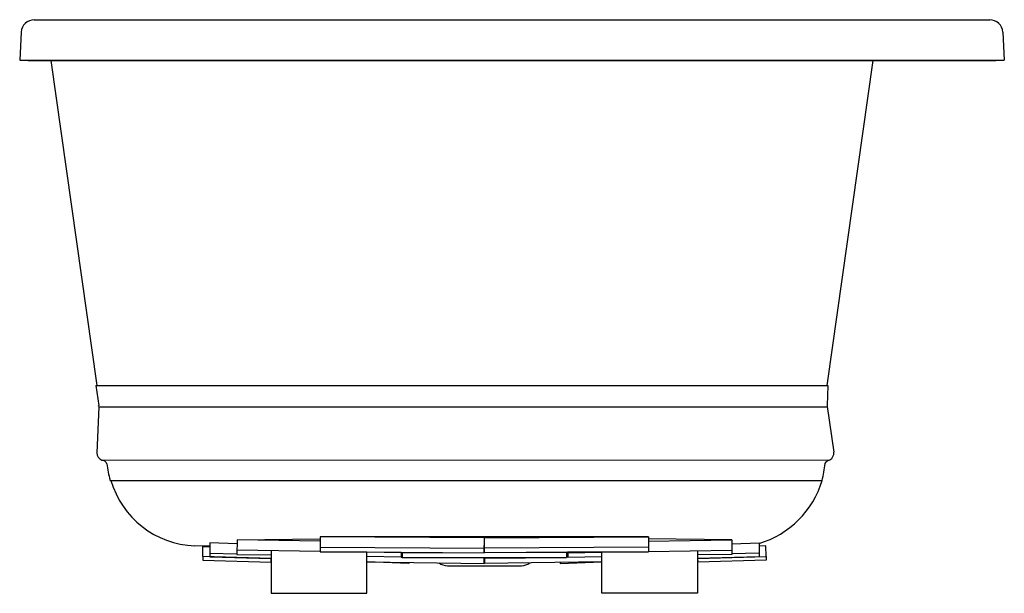
# Model space of a CAD drawing. Units: inches. Extents: x 3636.2 to 3672.2, y 200.8 to 221.8.
import ezdxf

# ---------------------------------------------------------------- set-up
doc = ezdxf.new("R2010")
doc.units = ezdxf.units.IN
doc.header["$LTSCALE"] = 0.64311
doc.header["$MEASUREMENT"] = 0
doc.layers.get('0').update_dxf_attribs({"color": 255, "linetype": 'CONTINUOUS'})
doc.layers.get('Defpoints').update_dxf_attribs({"linetype": 'CONTINUOUS'})
doc.styles.get("Standard").update_dxf_attribs({"font": 'txt', "width": 0.8})

msp = doc.modelspace()

# ---------------------------------------------------------------- linework, layer by layer
for p, q in [((3636.732, 221.767), (3671.653, 221.767)), ((3636.253, 221.317), (3636.199, 220.291)), ((3672.132, 221.317), (3672.185, 220.291)), ((3636.199, 220.291), (3672.185, 220.291)), ((3636.199, 220.291), (3636.514, 220.282)), ((3636.514, 220.282), (3671.875, 220.282)), ((3637.343, 220.282), (3639.021, 208.387)), ((3667.375, 220.285), (3665.697, 208.39)), ((3671.875, 220.282), (3672.185, 220.291)), ((3638.984, 208.387), (3639.086, 207.661)), ((3638.984, 208.387), (3665.734, 208.387)), ((3665.734, 208.39), (3665.709, 207.665)), ((3639.086, 207.617), (3639.02, 205.925)), ((3639.086, 207.617), (3665.712, 207.617)), ((3665.711, 207.621), (3665.953, 205.958)), ((3639.205, 205.664), (3665.811, 205.672)), ((3639.502, 204.923), (3665.525, 204.921)), ((3643.153, 202.633), (3643.15, 202.513)), ((3644.144, 202.606), (3643.153, 202.633)), ((3644.147, 202.744), (3644.141, 202.214)), ((3644.147, 202.744), (3647.184, 202.79)), ((3647.183, 202.695), (3644.147, 202.744)), ((3647.184, 202.856), (3647.181, 202.31)), ((3659.183, 202.856), (3647.184, 202.856)), ((3653.184, 202.818), (3647.184, 202.856)), ((3653.181, 202.272), (3653.184, 202.818)), ((3653.184, 202.818), (3659.183, 202.856)), ((3653.187, 202.272), (3653.184, 202.818)), ((3659.183, 202.856), (3659.186, 202.31)), ((3662.221, 202.744), (3659.184, 202.79)), ((3659.184, 202.695), (3662.221, 202.744)), ((3662.221, 202.744), (3662.227, 202.214)), ((3662.222, 202.606), (3663.22, 202.633)), ((3663.22, 202.633), (3663.224, 202.513)), ((3643.15, 202.513), (3642.597, 202.534)), ((3642.887, 202.134), (3642.897, 202.509)), ((3642.897, 202.509), (3643.15, 202.502)), ((3643.15, 202.502), (3643.143, 202.258)), ((3643.143, 202.258), (3643.143, 202.127)), ((3643.143, 202.258), (3644.141, 202.231)), ((3643.144, 202.513), (3643.144, 202.502)), ((3643.15, 202.513), (3643.15, 202.502)), ((3647.181, 202.32), (3644.142, 202.369)), ((3645.39, 202.349), (3645.39, 200.791)), ((3647.181, 202.31), (3650.143, 202.291)), ((3648.89, 202.292), (3647.181, 202.31)), ((3647.182, 202.481), (3653.182, 202.444)), ((3648.89, 200.791), (3648.89, 202.292)), ((3650.14, 202.272), (3648.89, 202.292)), ((3650.143, 202.291), (3650.14, 202.117)), ((3650.14, 202.291), (3650.14, 202.272)), ((3650.14, 202.272), (3650.14, 202.117)), ((3650.143, 202.291), (3653.181, 202.272)), ((3650.184, 202.291), (3650.184, 202.104)), ((3650.184, 202.279), (3653.181, 202.272)), ((3653.181, 202.279), (3653.187, 202.279)), ((3659.185, 202.481), (3653.186, 202.444)), ((3656.225, 202.291), (3653.187, 202.272)), ((3656.184, 202.279), (3653.187, 202.272)), ((3656.184, 202.291), (3656.184, 202.104)), ((3659.186, 202.31), (3656.225, 202.291)), ((3656.225, 202.291), (3656.228, 202.117)), ((3656.227, 202.291), (3656.228, 202.272)), ((3656.228, 202.272), (3657.477, 202.292)), ((3656.228, 202.272), (3656.228, 202.117)), ((3657.477, 202.292), (3659.186, 202.31)), ((3657.477, 200.791), (3657.477, 202.292)), ((3659.186, 202.32), (3662.225, 202.369)), ((3660.977, 202.349), (3660.977, 200.791)), ((3663.23, 202.258), (3662.227, 202.231)), ((3663.47, 202.522), (3663.224, 202.513)), ((3663.224, 202.513), (3663.224, 202.499)), ((3663.224, 202.499), (3663.23, 202.258)), ((3663.23, 202.258), (3663.23, 202.127)), ((3663.481, 202.134), (3663.47, 202.522)), ((3645.386, 202.066), (3642.887, 202.134)), ((3642.887, 202.134), (3642.887, 202.003)), ((3642.887, 202.003), (3645.386, 201.935)), ((3643.143, 202.127), (3645.39, 202.066)), ((3644.141, 202.214), (3645.39, 202.194)), ((3645.389, 202.066), (3645.386, 201.935)), ((3645.386, 201.935), (3645.386, 202.066)), ((3650.14, 202.117), (3648.89, 202.136)), ((3648.89, 201.943), (3653.178, 201.885)), ((3650.419, 201.884), (3648.89, 201.937)), ((3650.14, 202.119), (3650.184, 202.119)), ((3650.184, 202.104), (3656.184, 202.104)), ((3653.178, 202.079), (3650.184, 202.104)), ((3650.42, 201.922), (3650.419, 201.884)), ((3653.178, 202.079), (3653.179, 202.104)), ((3653.181, 202.104), (3653.178, 201.885)), ((3653.178, 201.885), (3653.178, 202.079)), ((3653.186, 202.104), (3653.189, 201.885)), ((3653.189, 202.079), (3653.189, 202.104)), ((3653.189, 202.079), (3656.184, 202.104)), ((3653.189, 201.885), (3653.189, 202.079)), ((3657.477, 201.943), (3653.189, 201.885)), ((3655.947, 201.922), (3655.948, 201.884)), ((3655.948, 201.884), (3657.477, 201.937)), ((3656.228, 202.119), (3656.184, 202.119)), ((3656.228, 202.117), (3657.477, 202.136)), ((3662.227, 202.214), (3660.977, 202.194)), ((3663.23, 202.127), (3660.977, 202.066)), ((3660.978, 202.066), (3660.982, 201.935)), ((3660.982, 202.066), (3663.481, 202.134)), ((3660.982, 201.935), (3660.982, 202.066)), ((3663.481, 202.003), (3660.982, 201.935)), ((3663.481, 202.134), (3663.481, 202.003)), ((3651.829, 201.801), (3654.538, 201.801)), ((3645.39, 200.791), (3648.89, 200.791)), ((3660.977, 200.791), (3657.477, 200.791))]:
    msp.add_line(p, q)
for centre, radius, start, end in [((3636.728, 221.292), 0.475, 89.4649, 176.9827), ((3671.657, 221.292), 0.475, 3.0173, 90.5351), ((3638.251, 207.639), 0.835, 358.5497, 1.5494), ((3665.958, 207.656), 0.249, 177.9847, 188.277), ((3639.3, 205.927), 0.28, 180.3202, 250.141), ((3665.66, 205.925), 0.294, 300.7922, 6.3834), ((3639.379, 206.182), 0.547, 251.3755, 256.4495), ((3639.186, 205.44), 0.22, 24.8408, 72.775), ((3643.286, 205.964), 3.925, 186.316, 195.3889), ((3662.362, 205.789), 3.28, 344.6633, 355.542), ((3665.837, 205.439), 0.226, 109.7827, 155.2198), ((3665.704, 205.861), 0.217, 285.0567, 299.5861), ((3642.703, 205.828), 3.296, 195.9411, 268.15), ((3662.251, 205.886), 3.413, 286.5125, 343.5827), ((3651.829, 202.291), 0.49, 231.5618, 270), ((3654.538, 202.291), 0.49, 270, 308.3757)]:
    msp.add_arc(centre, radius, start, end)

# ---------------------------------------------------------------- texts
at = {"layer": 'Defpoints'}
for tag, p, s in [('TRADENAME', (3654.189, 221.77), 'UNDERSCORE'), ('MODELNUMBER', (3654.189, 221.771), 'K-5714-GHW'), ('PRODUCT', (3654.189, 221.768), 'BATH')]:
    msp.add_attdef(tag, p, s, height=0.001, dxfattribs=at)

doc.saveas('drawing.dxf')
